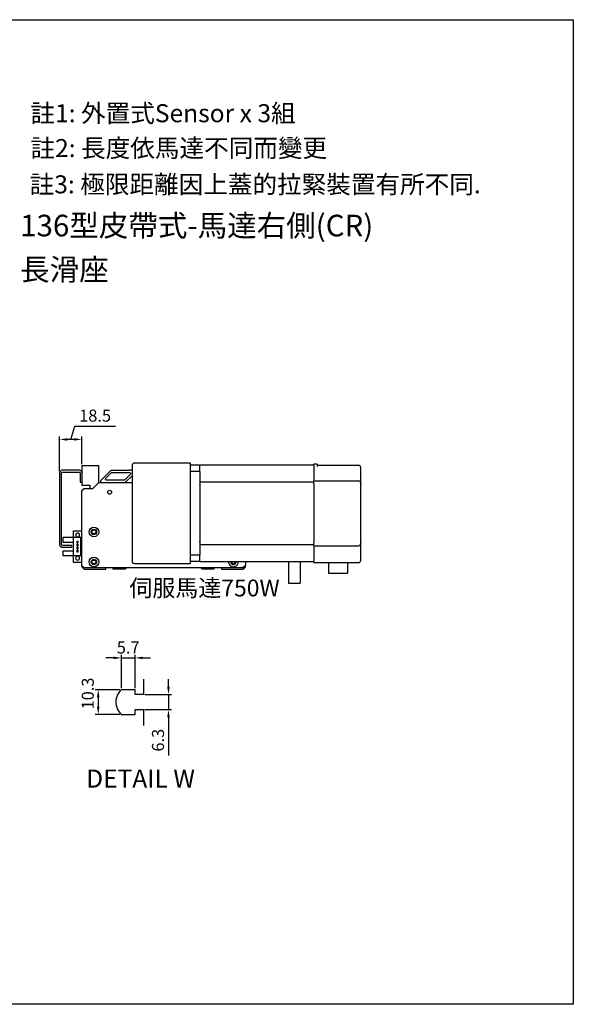
# Model space of a CAD drawing. Units: millimetres. Extents: x 0 to 4769, y 0 to 1344.
# Drawn here: x 4308 to 4769, y 525 to 1344 of the extents above; entities that cross this region are included whole.
import ezdxf
from ezdxf.enums import TextEntityAlignment as Align

# ---------------------------------------------------------------- set-up
doc = ezdxf.new("R2010")
doc.units = ezdxf.units.MM
doc.header["$LTSCALE"] = 0.5
for name, color, linetype in [('CD_91A1', 90, 'Continuous'), ('CD_91A12_1', 230, 'Continuous'), ('CD_91A8', 231, 'Continuous'), ('CD_92F7', 53, 'Continuous'), ('CD_92H1', 171, 'Continuous'), ('CD_92H10', 130, 'Continuous'), ('EE-SX-671', 121, 'Continuous'), ('SGML_04', 160, 'Continuous')]:
    doc.layers.add(name, color=color, linetype=linetype)
doc.layers.add('DIM', color=2, linetype='Continuous', lineweight=15)
doc.layers.add('可見 (ISO)', color=7, linetype='Continuous', lineweight=25)
doc.styles.get("Standard").update_dxf_attribs({"font": 'romans.shx', "bigfont": 'chineset.shx'})
doc.styles.add('內文L', font='PMingLiU.ttf', dxfattribs={"height": 2.5})
doc.dimstyles.new('ISO-25', dxfattribs={"dimscale": 2, "dimtxt": 5, "dimasz": 3.2, "dimexe": 1.25, "dimexo": 0.625, "dimgap": 1.2, "dimtad": 1, "dimdsep": 46, "dimtxsty": 'Standard', "dimcen": 2.5, "dimadec": 0, "dimazin": 0, "dimtfac": 1, "dimtmove": 0, "dimatfit": 3, "dimfxl": 0, "dimarcsym": 0})

# ---------------------------------------------------------------- blocks, each defined once
blk = doc.blocks.new('A$C27FD5556')
for p, q in [((7, 26.5), (0, 26.5)), ((0, 0), (0, 26.5)), ((7, 21), (7, 26.5)), ((7, 21), (0, 21)), ((1, 20.5), (0, 20.5)), ((1, 6), (1, 20.5)), ((4, 17.75), (3.5, 17.75)), ((3.5, 17.75), (3.5, 16.25)), ((4, 16.25), (4, 17.75)), ((15.5, 21), (7, 21)), ((7, 5.5), (7, 21)), ((7, 16.8), (15.5, 16.8)), ((15.5, 16.8), (15.5, 21)), ((3.5, 16.25), (4, 16.25)), ((4, 15.25), (3.5, 15.25)), ((3.5, 15.25), (3.5, 13.75)), ((3.5, 13.75), (4, 13.75)), ((4, 12.75), (3.5, 12.75)), ((3.5, 12.75), (3.5, 11.25)), ((3.5, 11.25), (4, 11.25)), ((4, 10.25), (3.5, 10.25)), ((3.5, 10.25), (3.5, 8.75)), ((3.5, 8.75), (4, 8.75)), ((4, 13.75), (4, 15.25)), ((4, 11.25), (4, 12.75)), ((4, 8.75), (4, 10.25)), ((15.5, 9.7), (7, 9.7)), ((15.5, 5.5), (15.5, 9.7)), ((0, 6), (1, 6)), ((0, 5.5), (7, 5.5)), ((0, 0), (7, 0)), ((7, 0), (7, 5.5)), ((7, 5.5), (15.5, 5.5))]:
    blk.add_line(p, q)
for centre in [(3.5, 22.9), (3.5, 3.6)]:
    blk.add_circle(centre, 1.6)
blk = doc.blocks.new('*D104')
at = {"layer": 'Defpoints', "color": 0}
for p in [(4341.42, 995.07), (4341.42, 967.37), (4359.92, 973.12)]:
    blk.add_point(p, dxfattribs=at)
at = {"layer": 'DIM', "color": 0, "lineweight": -2}
for p, q in [((4350.67, 995.07), (4354, 1006.17)), ((4354, 1006.17), (4387.85, 1006.17)), ((4341.42, 968.62), (4341.42, 997.57)), ((4353.52, 995.07), (4347.82, 995.07)), ((4359.92, 974.37), (4359.92, 997.57))]:
    blk.add_line(p, q, dxfattribs=at)
at = {"layer": 'DIM', "color": 0}
for points in [[(4347.82, 996.14), (4347.82, 994.01), (4341.42, 995.07)], [(4353.52, 996.14), (4353.52, 994.01), (4359.92, 995.07)]]:
    blk.add_solid(points, dxfattribs=at)
at = {"layer": 'DIM', "color": 0, "insert": (4370.93, 1013.57), "char_height": 10, "attachment_point": 5}
blk.add_mtext('18.5', dxfattribs=at)
blk = doc.blocks.new('A$C1E76696E')
for p, q in [((103, 97.85), (103, 99.1)), ((105.7, 99.1), (103, 99.1)), ((105.7, 99.1), (105.7, 97.85)), ((8, 98.1), (0, 98.1)), ((8, 92.87), (0, 92.87)), ((0, 92.87), (0, 23.33)), ((103, 98.1), (8, 98.1)), ((8, 92.87), (8, 98.1)), ((8, 92.87), (8, 81.88)), ((103, 97.85), (103, 85.1)), ((105.7, 98.05), (140, 98.05)), ((105.7, 97.85), (105.7, 97.05)), ((142, 83.1), (142, 96.05)), ((103, 84.1), (8, 84.1)), ((103, 85.1), (140, 85.1)), ((103, 82.6), (103, 85.1)), ((103, 82.6), (103, 33.6)), ((142, 83.1), (142, 82.6)), ((142, 33.6), (142, 82.6)), ((8, 81.6), (8, 81.88)), ((8, 81.6), (8, 34.6)), ((8, 33.97), (8, 34.6)), ((8, 33.97), (8, 23.33)), ((103, 31.1), (103, 33.6)), ((142, 33.6), (142, 33.1)), ((142, 19.35), (142, 33.1)), ((8, 32.1), (103, 32.1)), ((103, 31.1), (103, 18.35)), ((103, 31.1), (140, 31.1)), ((8, 23.33), (0, 23.33)), ((8, 18.1), (0, 18.1)), ((8, 18.1), (8, 23.33)), ((8, 18.1), (103, 18.1)), ((81.75, 18.1), (81.75, 0)), ((91.65, 18.1), (91.65, 0)), ((103, 17.1), (103, 18.35)), ((103, 17.1), (140, 17.1)), ((115, 17.1), (115, 8.4)), ((131, 17.1), (131, 8.4)), ((142, 19.35), (142, 19.1)), ((115, 8.4), (131, 8.4)), ((81.75, 0), (91.65, 0))]:
    blk.add_line(p, q)
for centre, start, end in [((140, 96.05), 0, 90), ((140, 83.1), 0, 90), ((140, 33.1), 270, 0), ((140, 19.1), 270, 0)]:
    blk.add_arc(centre, 2, start, end)
blk = doc.blocks.new('*D124')
at = {"layer": 'Defpoints', "color": 0}
for p in [(4392.73, 786.86), (4373.51, 766.26), (4392.73, 766.26)]:
    blk.add_point(p, dxfattribs=at)
at = {"layer": 'DIM', "color": 0, "lineweight": -2}
for p, q in [((4391.48, 786.86), (4371.01, 786.86)), ((4373.51, 780.46), (4373.51, 772.66)), ((4391.48, 766.26), (4371.01, 766.26))]:
    blk.add_line(p, q, dxfattribs=at)
at = {"layer": 'DIM', "color": 0}
for points in [[(4372.44, 780.46), (4374.58, 780.46), (4373.51, 786.86)], [(4372.44, 772.66), (4374.58, 772.66), (4373.51, 766.26)]]:
    blk.add_solid(points, dxfattribs=at)
at = {"layer": 'DIM', "color": 0, "insert": (4366.11, 783.67), "char_height": 10, "attachment_point": 5, "rotation": 90}
blk.add_mtext('10.3', dxfattribs=at)
blk = doc.blocks.new('*D125')
at = {"layer": 'Defpoints', "color": 0}
for p in [(4411.13, 782.86), (4411.13, 770.26), (4431.92, 770.26)]:
    blk.add_point(p, dxfattribs=at)
at = {"layer": 'DIM', "color": 0, "lineweight": -2}
for p, q in [((4431.92, 789.26), (4431.92, 795.66)), ((4412.38, 782.86), (4434.42, 782.86)), ((4431.92, 782.86), (4431.92, 770.26)), ((4412.38, 770.26), (4434.42, 770.26)), ((4431.92, 763.86), (4431.92, 732.18))]:
    blk.add_line(p, q, dxfattribs=at)
at = {"layer": 'DIM', "color": 0}
for points in [[(4430.85, 789.26), (4432.99, 789.26), (4431.92, 782.86)], [(4430.85, 763.86), (4432.99, 763.86), (4431.92, 770.26)]]:
    blk.add_solid(points, dxfattribs=at)
at = {"layer": 'DIM', "color": 0, "insert": (4424.52, 744.82), "char_height": 10, "attachment_point": 5, "rotation": 90}
blk.add_mtext('6.3', dxfattribs=at)
blk = doc.blocks.new('*D122')
at = {"layer": 'Defpoints', "color": 0}
for p in [(4404.13, 813.29), (4392.73, 786.86), (4404.13, 786.86)]:
    blk.add_point(p, dxfattribs=at)
at = {"layer": 'DIM', "color": 0, "lineweight": -2}
for p, q in [((4386.33, 813.29), (4379.93, 813.29)), ((4392.73, 788.11), (4392.73, 815.79)), ((4392.73, 813.29), (4404.13, 813.29)), ((4404.13, 788.11), (4404.13, 815.79)), ((4410.53, 813.29), (4416.93, 813.29))]:
    blk.add_line(p, q, dxfattribs=at)
at = {"layer": 'DIM', "color": 0}
for points in [[(4386.33, 814.35), (4386.33, 812.22), (4392.73, 813.29)], [(4410.53, 814.35), (4410.53, 812.22), (4404.13, 813.29)]]:
    blk.add_solid(points, dxfattribs=at)
at = {"layer": 'DIM', "color": 0, "insert": (4398.43, 820.69), "char_height": 10, "attachment_point": 5}
blk.add_mtext('5.7', dxfattribs=at)

msp = doc.modelspace()

# ---------------------------------------------------------------- linework, layer by layer
msp.add_lwpolyline([(3665.119, 1344.307), (4768.667, 1344.307), (4768.667, 525.066), (3665.119, 525.066)], close=True)
at = {"layer": 'CD_91A1'}
msp.add_lwpolyline([(4359.922, 967.374, 0.4142136), (4357.922, 969.374), (4343.422, 969.374, 0.4142136), (4341.422, 967.374), (4341.422, 907.374, 0.4142136), (4343.422, 905.374), (4351.422, 905.374), (4351.422, 906.874), (4343.922, 906.874, -0.4142136), (4342.922, 907.874), (4342.922, 966.874, -0.4142136), (4343.922, 967.874), (4357.422, 967.874, -0.4142136), (4358.422, 966.874), (4358.422, 959.374), (4359.922, 959.374)], format="xyb", dxfattribs=at)
at = {"layer": 'CD_91A12_1'}
msp.add_lwpolyline([(4401.922, 969.624), (4399.509, 969.624, 0.1989124), (4399.156, 969.478), (4398.949, 969.27, -0.1989124), (4398.595, 969.124), (4384.336, 969.124, 0.1989124), (4383.629, 968.831), (4375.422, 960.624), (4375.422, 959.124), (4395.508, 959.124, 0.1989124), (4396.215, 959.417), (4401.922, 965.124)], format="xyb", dxfattribs=at)
msp.add_lwpolyline([(4384.251, 967.331, -0.1989124), (4384.958, 967.624), (4399.392, 967.624, -0.6681786), (4400.099, 965.917), (4395.599, 961.417, -0.1989124), (4394.892, 961.124), (4380.458, 961.124, -0.6681786), (4379.751, 962.831)], format="xyb", close=True, dxfattribs=at)
at = {"layer": 'CD_91A8'}
for p, q in [((4359.922, 890.124), (4359.922, 889.124)), ((4359.922, 889.124), (4361.922, 887.124)), ((4361.922, 887.124), (4379.772, 887.124)), ((4379.772, 887.124), (4379.772, 888.124)), ((4386.072, 887.124), (4386.072, 888.124)), ((4395.922, 887.124), (4386.072, 887.124)), ((4396.922, 888.124), (4395.922, 887.124)), ((4459.922, 887.124), (4458.922, 888.124)), ((4469.772, 887.124), (4459.922, 887.124)), ((4469.772, 888.124), (4469.772, 887.124)), ((4476.072, 888.124), (4476.072, 887.124)), ((4476.072, 887.124), (4493.922, 887.124)), ((4493.922, 887.124), (4495.922, 889.124)), ((4495.922, 889.124), (4495.922, 890.124)), ((4411.126, 795.676), (4411.126, 782.856)), ((4404.126, 786.856), (4392.726, 786.856)), ((4404.126, 782.856), (4404.126, 786.856)), ((4411.126, 782.856), (4404.126, 782.856)), ((4404.126, 766.256), (4404.126, 770.256)), ((4404.126, 770.256), (4411.126, 770.256)), ((4411.126, 770.256), (4411.126, 757.088)), ((4392.726, 766.256), (4404.126, 766.256))]:
    msp.add_line(p, q, dxfattribs=at)
for centre in [(4369.922, 918.124), (4369.922, 893.124)]:
    msp.add_circle(centre, 1.621, dxfattribs=at)
msp.add_arc((4402.208, 776.556), 14, 132.631569, 227.368431, dxfattribs=at)
at = {"layer": 'CD_92F7'}
msp.add_lwpolyline([(4373.922, 959.124), (4373.922, 973.124), (4359.922, 973.124), (4359.922, 957.124), (4366.422, 957.124), (4366.422, 954.124)], dxfattribs=at)
at = {"layer": 'CD_92H1'}
for points in [[(4427.922, 888.124), (4361.922, 888.124), (4359.922, 890.124), (4359.922, 952.124), (4361.922, 954.124), (4368.922, 954.124), (4373.922, 959.124), (4401.922, 959.124)], [(4495.922, 893.624), (4495.922, 890.124), (4493.922, 888.124), (4427.922, 888.124)]]:
    msp.add_lwpolyline(points, dxfattribs=at)
for centre, radius in [((4382.922, 951.124), 1.621), ((4369.922, 918.124), 4), ((4369.922, 918.124), 2.25), ((4369.922, 893.124), 4), ((4369.922, 893.124), 2.25)]:
    msp.add_circle(centre, radius, dxfattribs=at)
for radius, start, end in [(4, 172.819244, 7.180756), (2.25, 167.160412, 12.839588)]:
    msp.add_arc((4485.922, 893.124), radius, start, end, dxfattribs=at)
at = {"layer": 'CD_92H10'}
msp.add_lwpolyline([(4449.922, 893.624), (4449.922, 891.624), (4403.922, 891.624, -0.4142136), (4401.922, 893.624), (4401.922, 973.624, -0.4142136), (4403.922, 975.624), (4449.922, 975.624), (4449.922, 973.624)], format="xyb", close=True, dxfattribs=at)
at = {"layer": '可見 (ISO)'}
msp.add_arc((4485.922, 893.124), 1.621, 162.03406, 17.96594, dxfattribs=at)

# ---------------------------------------------------------------- block references
at = {"layer": 'EE-SX-671', "xscale": -1}
msp.add_blockref('A$C27FD5556', (4359.922, 892.624), dxfattribs=at)
at = {"layer": 'SGML_04'}
msp.add_blockref('A$C1E76696E', (4449.922, 875.524), dxfattribs=at)

# ---------------------------------------------------------------- texts
at = {"style": '內文L'}
for s, p in [('136型皮帶式-馬達右側(CR)', (4308.555, 1164)), ('長滑座', (4308.555, 1127.463))]:
    msp.add_text(s, height=18, dxfattribs=at).set_placement(p)
at = {"layer": 'DIM', "style": '內文L'}
for s, p in [('註1: 外置式Sensor x 3組', (4317.142, 1258.987)), ('註2: 長度依馬達不同而變更', (4317.142, 1229.973)), ('註3: 極限距離因上蓋的拉緊裝置有所不同.', (4316.469, 1199.819))]:
    msp.add_text(s, height=15, dxfattribs=at).set_placement(p)
at = {"layer": 'DIM'}
msp.add_text('伺服馬達750W', height=14, dxfattribs=at).set_placement((4399.448, 864.457))
at = {"layer": 'DIM', "style": '內文L'}
msp.add_text('DETAIL W', height=15, dxfattribs=at).set_placement((4408.723, 710.934), align=Align.MIDDLE)

# ---------------------------------------------------------------- dimensions: what is measured, and where the dimension line sits
at = {"layer": 'DIM'}
dim = msp.add_linear_dim(base=(4341.422, 995.074), p1=(4359.922, 973.124), p2=(4341.422, 967.374), angle=180, dimstyle='ISO-25', override={"dimtmove": 1}, dxfattribs=at)
dim.commit()
dim.dimension.update_dxf_attribs({"geometry": '*D104', "text_midpoint": (4356.402, 1013.574)})
dim = msp.add_linear_dim(base=(4404.126, 813.287), p1=(4392.726, 786.856), p2=(4404.126, 786.856), text='5.7', dimstyle='ISO-25', dxfattribs=at)
dim.commit()
dim.dimension.update_dxf_attribs({"geometry": '*D122', "text_midpoint": (4398.426, 813.287), "dimtype": 160})
for base, p1, p2, text, picture, middle in [((4373.508, 766.256), (4392.726, 786.856), (4392.726, 766.256), '10.3', '*D124', (4373.508, 783.675)), ((4431.919, 770.256), (4411.126, 782.856), (4411.126, 770.256), '6.3', '*D125', (4431.919, 744.818))]:
    dim = msp.add_linear_dim(base=base, p1=p1, p2=p2, angle=90, text=text, dimstyle='ISO-25', dxfattribs=at)
    dim.commit()
    dim.dimension.update_dxf_attribs({"geometry": picture, "text_midpoint": middle, "dimtype": 160})

doc.saveas('drawing.dxf')
